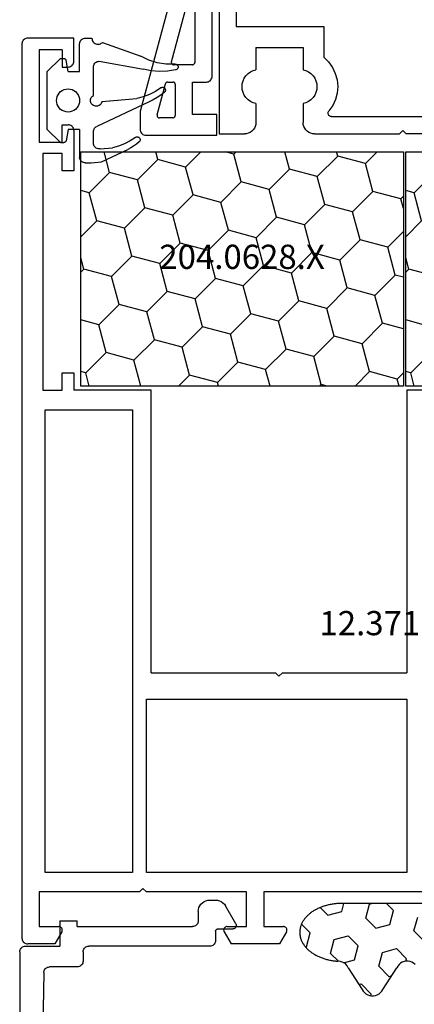
# Model space of a CAD drawing. Units: millimetres. Extents: x 0 to 9364, y -3081 to 980.
# Drawn here: x 8504 to 8538, y -666 to -580 of the extents above; entities that cross this region are included whole.
import ezdxf
from ezdxf.enums import TextEntityAlignment as Align

# ---------------------------------------------------------------- set-up
doc = ezdxf.new("R2010")
doc.units = ezdxf.units.MM
for name, color, linetype in [('CrossSectionsGums', 1, 'Continuous'), ('CrossSectionsProfils', 7, 'Continuous'), ('CrossSectionsTexts', 3, 'Continuous')]:
    doc.layers.add(name, color=color, linetype=linetype)
doc.styles.get("Standard").update_dxf_attribs({"font": 'complex.shx', "height": 60})

# ---------------------------------------------------------------- blocks, each defined once
blk = doc.blocks.new('12_46022_X', base_point=(712.053, 105.698))
at = {"layer": 'CrossSectionsProfils'}
for p, q in [((750.953, 101.698), (750.953, 85.198)), ((749.453, 100.198), (749.453, 94.498)), ((741.853, 94.498), (741.853, 91.844)), ((749.453, 94.498), (741.853, 94.498)), ((743.653, 92.698), (743.653, 90.768)), ((747.753, 92.698), (743.653, 92.698)), ((747.753, 92.698), (747.753, 90.768)), ((741.442, 91.439), (741.108, 90.97)), ((741.853, 91.844), (741.442, 91.439)), ((741.108, 90.97), (740.86, 90.449)), ((743.177, 90.582), (742.97, 90.431)), ((743.407, 90.695), (743.177, 90.582)), ((743.653, 90.768), (743.407, 90.695)), ((747.999, 90.695), (747.753, 90.768)), ((748.229, 90.582), (747.999, 90.695)), ((748.436, 90.431), (748.229, 90.582)), ((740.707, 89.894), (740.653, 89.32)), ((740.86, 90.449), (740.707, 89.894)), ((742.54, 89.802), (742.475, 89.554)), ((742.646, 90.035), (742.54, 89.802)), ((742.791, 90.247), (742.646, 90.035)), ((742.97, 90.431), (742.791, 90.247)), ((748.615, 90.247), (748.436, 90.431)), ((748.759, 90.035), (748.615, 90.247)), ((748.866, 89.802), (748.759, 90.035)), ((748.931, 89.554), (748.866, 89.802)), ((740.653, 89.32), (740.7, 88.745)), ((742.475, 89.554), (742.453, 89.298)), ((742.453, 89.298), (742.475, 89.043)), ((742.475, 89.043), (742.54, 88.795)), ((742.54, 88.795), (742.646, 88.561)), ((748.759, 88.561), (748.866, 88.795)), ((748.866, 88.795), (748.931, 89.043)), ((748.953, 89.298), (748.931, 89.554)), ((748.931, 89.043), (748.953, 89.298)), ((740.7, 88.745), (740.845, 88.187)), ((740.845, 88.187), (741.086, 87.664)), ((742.646, 88.561), (742.791, 88.349)), ((742.791, 88.349), (742.97, 88.165)), ((742.97, 88.165), (743.177, 88.014)), ((743.177, 88.014), (743.407, 87.901)), ((747.999, 87.901), (748.229, 88.014)), ((748.229, 88.014), (748.436, 88.165)), ((748.436, 88.165), (748.615, 88.349)), ((748.615, 88.349), (748.759, 88.561)), ((741.086, 87.664), (741.414, 87.19)), ((741.444, 87.147), (741.414, 87.19)), ((741.466, 87.099), (741.444, 87.147)), ((741.479, 87.049), (741.466, 87.099)), ((741.483, 86.997), (741.479, 87.049)), ((743.407, 87.901), (743.653, 87.828)), ((743.653, 87.828), (743.653, 86.198)), ((747.753, 87.828), (747.999, 87.901)), ((747.753, 87.828), (747.753, 86.198)), ((741.183, 86.698), (728.822, 86.698)), ((741.183, 86.698), (741.235, 86.703)), ((741.235, 86.703), (741.286, 86.716)), ((741.286, 86.716), (741.333, 86.738)), ((741.333, 86.738), (741.376, 86.768)), ((741.376, 86.768), (741.413, 86.805)), ((741.413, 86.805), (741.443, 86.847)), ((741.443, 86.847), (741.465, 86.895)), ((741.465, 86.895), (741.479, 86.945)), ((741.479, 86.945), (741.483, 86.997)), ((743.638, 86.024), (743.653, 86.198)), ((747.753, 86.198), (747.768, 86.024)), ((734.703, 85.198), (735.003, 85.498)), ((735.303, 85.198), (735.003, 85.498)), ((743.153, 85.332), (743.296, 85.432)), ((743.296, 85.432), (743.419, 85.555)), ((743.419, 85.555), (743.519, 85.698)), ((743.519, 85.698), (743.593, 85.856)), ((743.593, 85.856), (743.638, 86.024)), ((747.768, 86.024), (747.813, 85.856)), ((747.813, 85.856), (747.887, 85.698)), ((747.887, 85.698), (747.987, 85.555)), ((747.987, 85.555), (748.11, 85.432)), ((748.11, 85.432), (748.253, 85.332)), ((727.353, 85.198), (734.703, 85.198)), ((742.653, 85.198), (735.303, 85.198)), ((742.653, 85.198), (742.827, 85.213)), ((742.827, 85.213), (742.995, 85.258)), ((742.995, 85.258), (743.153, 85.332)), ((748.253, 85.332), (748.411, 85.258)), ((748.411, 85.258), (748.579, 85.213)), ((748.579, 85.213), (748.753, 85.198)), ((750.953, 85.198), (748.753, 85.198))]:
    blk.add_line(p, q, dxfattribs=at)
blk = doc.blocks.new('208_0502_6', base_point=(840.996, 132.231))
at = {"layer": 'CrossSectionsProfils'}
for p, q in [((894.496, 92.931), (894.496, 104.331)), ((891.596, 102.33), (888.281, 89.981)), ((890.962, 94.183), (892.603, 100.295)), ((892.996, 100.243), (892.996, 94.131)), ((890.962, 94.183), (890.956, 94.15)), ((890.956, 94.15), (890.956, 94.117)), ((890.956, 94.117), (890.961, 94.084)), ((890.961, 94.084), (890.971, 94.053)), ((890.971, 94.053), (890.987, 94.023)), ((890.987, 94.023), (891.007, 93.997)), ((891.007, 93.997), (891.032, 93.974)), ((891.032, 93.974), (891.059, 93.956)), ((891.059, 93.956), (891.09, 93.942)), ((891.09, 93.942), (891.122, 93.934)), ((891.122, 93.934), (891.155, 93.931)), ((892.796, 93.931), (891.155, 93.931)), ((892.796, 93.931), (892.831, 93.934)), ((892.831, 93.934), (892.865, 93.943)), ((892.865, 93.943), (892.896, 93.958)), ((892.896, 93.958), (892.925, 93.978)), ((892.925, 93.978), (892.95, 94.003)), ((892.95, 94.003), (892.97, 94.031)), ((892.97, 94.031), (892.984, 94.063)), ((892.984, 94.063), (892.993, 94.096)), ((892.993, 94.096), (892.996, 94.131)), ((889.727, 89.583), (890.452, 92.283)), ((890.465, 92.318), (890.452, 92.283)), ((890.484, 92.35), (890.465, 92.318)), ((890.509, 92.378), (890.484, 92.35)), ((890.539, 92.401), (890.509, 92.378)), ((890.572, 92.417), (890.539, 92.401)), ((890.608, 92.428), (890.572, 92.417)), ((890.645, 92.431), (890.608, 92.428)), ((890.645, 92.431), (891.096, 92.431)), ((891.131, 92.428), (891.096, 92.431)), ((891.165, 92.419), (891.131, 92.428)), ((891.196, 92.404), (891.165, 92.419)), ((891.225, 92.384), (891.196, 92.404)), ((891.25, 92.36), (891.225, 92.384)), ((891.27, 92.331), (891.25, 92.36)), ((891.284, 92.3), (891.27, 92.331)), ((891.293, 92.266), (891.284, 92.3)), ((891.296, 92.231), (891.293, 92.266)), ((891.296, 92.231), (891.296, 89.531)), ((892.796, 89.631), (892.796, 92.431)), ((892.796, 92.431), (893.996, 92.431)), ((893.996, 92.431), (894.083, 92.439)), ((894.083, 92.439), (894.167, 92.461)), ((894.167, 92.461), (894.246, 92.498)), ((894.246, 92.498), (894.318, 92.548)), ((894.318, 92.548), (894.379, 92.61)), ((894.379, 92.61), (894.429, 92.681)), ((894.429, 92.681), (894.466, 92.76)), ((894.466, 92.76), (894.489, 92.844)), ((894.489, 92.844), (894.496, 92.931)), ((888.249, 89.787), (888.246, 89.721)), ((888.246, 89.721), (888.246, 88.331)), ((888.255, 89.852), (888.249, 89.787)), ((888.266, 89.917), (888.255, 89.852)), ((888.281, 89.981), (888.266, 89.917)), ((894.896, 89.631), (892.796, 89.631)), ((894.896, 87.831), (894.896, 89.631)), ((889.727, 89.583), (889.721, 89.55)), ((889.721, 89.55), (889.721, 89.517)), ((889.721, 89.517), (889.726, 89.484)), ((889.726, 89.484), (889.736, 89.453)), ((889.736, 89.453), (889.752, 89.423)), ((889.752, 89.423), (889.772, 89.397)), ((889.772, 89.397), (889.796, 89.374)), ((889.796, 89.374), (889.824, 89.356)), ((889.824, 89.356), (889.855, 89.342)), ((889.855, 89.342), (889.887, 89.334)), ((889.887, 89.334), (889.92, 89.331)), ((891.096, 89.331), (889.92, 89.331)), ((891.096, 89.331), (891.131, 89.334)), ((891.131, 89.334), (891.165, 89.343)), ((891.165, 89.343), (891.196, 89.358)), ((891.196, 89.358), (891.225, 89.378)), ((891.225, 89.378), (891.25, 89.403)), ((891.25, 89.403), (891.27, 89.431)), ((891.27, 89.431), (891.284, 89.463)), ((891.284, 89.463), (891.293, 89.496)), ((891.293, 89.496), (891.296, 89.531)), ((888.246, 88.331), (888.254, 88.244)), ((888.254, 88.244), (888.277, 88.16)), ((888.277, 88.16), (888.313, 88.081)), ((888.313, 88.081), (888.363, 88.01)), ((888.363, 88.01), (888.425, 87.948)), ((888.425, 87.948), (888.496, 87.898)), ((888.496, 87.898), (888.575, 87.861)), ((888.575, 87.861), (888.66, 87.839)), ((888.66, 87.839), (888.746, 87.831)), ((888.746, 87.831), (894.896, 87.831))]:
    blk.add_line(p, q, dxfattribs=at)
blk = doc.blocks.new('12_37103_X_TEXT', base_point=(0, -582))
at = {"layer": 'CrossSectionsTexts'}
blk.add_text('12.37103.X', height=2.1, dxfattribs=at).set_placement((-33, -633.75), align=Align.CENTER)
blk = doc.blocks.new('12_37103_X', base_point=(128.01, 1028.997))
at = {"layer": 'CrossSectionsProfils'}
for p, q in [((49.838, 1094.967), (49.76, 1094.93)), ((49.923, 1094.989), (49.838, 1094.967)), ((50.01, 1094.997), (49.923, 1094.989)), ((127.51, 1094.997), (50.01, 1094.997)), ((127.596, 1094.989), (127.51, 1094.997)), ((127.681, 1094.967), (127.596, 1094.989)), ((127.76, 1094.93), (127.681, 1094.967)), ((49.517, 1094.584), (49.51, 1094.497)), ((49.51, 1092.143), (49.51, 1094.497)), ((49.54, 1094.668), (49.517, 1094.584)), ((49.577, 1094.747), (49.54, 1094.668)), ((49.626, 1094.818), (49.577, 1094.747)), ((49.688, 1094.88), (49.626, 1094.818)), ((49.76, 1094.93), (49.688, 1094.88)), ((127.831, 1094.88), (127.76, 1094.93)), ((127.893, 1094.818), (127.831, 1094.88)), ((127.943, 1094.747), (127.893, 1094.818)), ((127.979, 1094.668), (127.943, 1094.747)), ((128.002, 1094.584), (127.979, 1094.668)), ((128.01, 1094.497), (128.002, 1094.584)), ((128.01, 1090.497), (128.01, 1094.497)), ((51.01, 1093.497), (51.01, 1091.797)), ((54.01, 1093.497), (51.01, 1093.497)), ((54.01, 1084.797), (54.01, 1093.497)), ((127.01, 1093.497), (119.01, 1093.497)), ((119.01, 1093.497), (119.01, 1091.497)), ((127.01, 1091.497), (127.01, 1093.497)), ((55.71, 1092.997), (95.81, 1092.997)), ((55.71, 1085.397), (55.71, 1092.997)), ((95.81, 1092.997), (95.81, 1085.397)), ((118.01, 1093.197), (97.51, 1093.197)), ((97.51, 1093.197), (97.51, 1091.497)), ((118.01, 1091.497), (118.01, 1093.197)), ((50.56, 1091.537), (49.51, 1092.143)), ((50.56, 1091.537), (50.607, 1091.515)), ((50.812, 1091.515), (50.86, 1091.537)), ((50.86, 1091.537), (50.902, 1091.567)), ((50.902, 1091.567), (50.939, 1091.604)), ((50.939, 1091.604), (50.969, 1091.647)), ((50.969, 1091.647), (50.991, 1091.694)), ((50.991, 1091.694), (51.005, 1091.745)), ((51.005, 1091.745), (51.01, 1091.797)), ((50.607, 1091.515), (50.657, 1091.501)), ((50.657, 1091.501), (50.71, 1091.497)), ((50.71, 1091.497), (50.762, 1091.501)), ((50.762, 1091.501), (50.812, 1091.515)), ((97.51, 1091.497), (99.01, 1091.497)), ((99.01, 1091.497), (99.01, 1090.497)), ((116.51, 1090.497), (116.51, 1091.497)), ((116.51, 1091.497), (118.01, 1091.497)), ((119.01, 1091.497), (120.51, 1091.497)), ((120.331, 1090.614), (120.393, 1090.675)), ((120.393, 1090.675), (120.443, 1090.747)), ((120.443, 1090.747), (120.479, 1090.826)), ((120.479, 1090.826), (120.502, 1090.91)), ((120.502, 1090.91), (120.51, 1090.997)), ((120.51, 1091.497), (120.51, 1090.997)), ((125.51, 1091.497), (125.51, 1090.997)), ((127.01, 1091.497), (125.51, 1091.497)), ((125.51, 1090.997), (125.517, 1090.91)), ((125.517, 1090.91), (125.54, 1090.826)), ((125.54, 1090.826), (125.576, 1090.747)), ((125.576, 1090.747), (125.626, 1090.675)), ((125.626, 1090.675), (125.688, 1090.614)), ((99.01, 1090.497), (97.51, 1090.497)), ((97.51, 1083.797), (97.51, 1090.497)), ((120.01, 1090.497), (116.51, 1090.497)), ((120.01, 1090.497), (120.096, 1090.504)), ((120.096, 1090.504), (120.181, 1090.527)), ((120.181, 1090.527), (120.26, 1090.564)), ((120.26, 1090.564), (120.331, 1090.614)), ((125.688, 1090.614), (125.76, 1090.564)), ((125.76, 1090.564), (125.838, 1090.527)), ((125.838, 1090.527), (125.923, 1090.504)), ((125.923, 1090.504), (126.01, 1090.497)), ((126.01, 1090.497), (128.01, 1090.497)), ((54.31, 1084.497), (54.01, 1084.797)), ((95.81, 1085.397), (55.71, 1085.397)), ((54.01, 1084.197), (54.31, 1084.497)), ((54.01, 1075.497), (54.01, 1084.197)), ((55.71, 1084.197), (70.71, 1084.197)), ((55.71, 1061.597), (55.71, 1084.197)), ((70.71, 1084.197), (70.71, 1061.597)), ((73.01, 1083.797), (97.51, 1083.797)), ((73.01, 1083.797), (73.01, 1072.997)), ((50.56, 1077.457), (49.51, 1076.85)), ((50.607, 1077.479), (50.56, 1077.457)), ((50.657, 1077.492), (50.607, 1077.479)), ((50.71, 1077.497), (50.657, 1077.492)), ((50.762, 1077.492), (50.71, 1077.497)), ((50.812, 1077.479), (50.762, 1077.492)), ((50.86, 1077.457), (50.812, 1077.479)), ((50.902, 1077.427), (50.86, 1077.457)), ((50.939, 1077.39), (50.902, 1077.427)), ((50.969, 1077.347), (50.939, 1077.39)), ((50.991, 1077.299), (50.969, 1077.347)), ((51.005, 1077.249), (50.991, 1077.299)), ((51.01, 1077.197), (51.005, 1077.249)), ((51.01, 1077.197), (51.01, 1075.497)), ((49.51, 1072.643), (49.51, 1076.85)), ((51.01, 1075.497), (54.01, 1075.497)), ((51.01, 1073.997), (51.01, 1072.297)), ((54.01, 1073.997), (51.01, 1073.997)), ((54.01, 1059.696), (54.01, 1073.997)), ((72.71, 1072.697), (73.01, 1072.997)), ((50.56, 1072.037), (49.51, 1072.643)), ((50.56, 1072.037), (50.607, 1072.015)), ((50.607, 1072.015), (50.657, 1072.001)), ((50.657, 1072.001), (50.71, 1071.997)), ((50.71, 1071.997), (50.762, 1072.001)), ((50.762, 1072.001), (50.812, 1072.015)), ((50.812, 1072.015), (50.86, 1072.037)), ((50.86, 1072.037), (50.902, 1072.067)), ((50.902, 1072.067), (50.939, 1072.104)), ((50.939, 1072.104), (50.969, 1072.147)), ((50.969, 1072.147), (50.991, 1072.194)), ((50.991, 1072.194), (51.005, 1072.245)), ((51.005, 1072.245), (51.01, 1072.297)), ((73.01, 1072.397), (72.71, 1072.697)), ((73.01, 1072.397), (73.01, 1061.597)), ((70.71, 1061.597), (55.71, 1061.597)), ((97.51, 1061.597), (73.01, 1061.597)), ((97.51, 1059.696), (97.51, 1061.597))]:
    blk.add_line(p, q, dxfattribs=at)
blk = doc.blocks.new('04_52011_X', base_point=(1216.29, 1079.284))
at = {"layer": 'CrossSectionsProfils'}
for p, q in [((1199.69, 1102.65), (1199.547, 1102.55)), ((1199.848, 1102.724), (1199.69, 1102.65)), ((1200.016, 1102.769), (1199.848, 1102.724)), ((1200.19, 1102.784), (1200.016, 1102.769)), ((1200.19, 1102.784), (1210.19, 1102.784)), ((1210.19, 1101.284), (1210.19, 1102.784)), ((1199.205, 1101.958), (1199.19, 1101.784)), ((1199.19, 1081.284), (1199.19, 1101.784)), ((1199.25, 1102.126), (1199.205, 1101.958)), ((1199.324, 1102.284), (1199.25, 1102.126)), ((1199.424, 1102.427), (1199.324, 1102.284)), ((1199.547, 1102.55), (1199.424, 1102.427)), ((1201.234, 1100.92), (1201.134, 1100.775)), ((1201.358, 1101.045), (1201.234, 1100.92)), ((1201.501, 1101.147), (1201.358, 1101.045)), ((1201.66, 1101.222), (1201.501, 1101.147)), ((1201.83, 1101.268), (1201.66, 1101.222)), ((1202.006, 1101.284), (1201.83, 1101.268)), ((1202.006, 1101.284), (1206.39, 1101.284)), ((1206.39, 1101.284), (1207.093, 1098.658)), ((1208.252, 1098.968), (1207.632, 1101.284)), ((1207.632, 1101.284), (1210.19, 1101.284)), ((1201.019, 1100.443), (1201.006, 1100.268)), ((1201.282, 1083.076), (1201.006, 1100.268)), ((1201.062, 1100.614), (1201.019, 1100.443)), ((1201.134, 1100.775), (1201.062, 1100.614)), ((1207.573, 1096.147), (1207.093, 1098.658)), ((1208.765, 1096.285), (1208.252, 1098.968)), ((1207.681, 1093.593), (1207.573, 1096.147)), ((1208.881, 1093.557), (1208.765, 1096.285)), ((1207.417, 1091.051), (1207.681, 1093.593)), ((1208.598, 1090.84), (1208.881, 1093.557)), ((1206.785, 1088.574), (1207.417, 1091.051)), ((1207.923, 1088.193), (1208.598, 1090.84)), ((1206.761, 1088.473), (1206.754, 1088.368)), ((1206.754, 1088.368), (1206.766, 1088.264)), ((1206.785, 1088.574), (1206.761, 1088.473)), ((1206.766, 1088.264), (1206.796, 1088.164)), ((1206.796, 1088.164), (1206.842, 1088.07)), ((1207.881, 1088.098), (1207.923, 1088.193)), ((1206.842, 1088.07), (1206.905, 1087.986)), ((1206.905, 1087.986), (1206.98, 1087.914)), ((1206.98, 1087.914), (1207.068, 1087.857)), ((1207.068, 1087.857), (1207.163, 1087.815)), ((1207.163, 1087.815), (1207.265, 1087.79)), ((1207.265, 1087.79), (1207.37, 1087.784)), ((1207.37, 1087.784), (1207.473, 1087.796)), ((1207.473, 1087.796), (1207.574, 1087.826)), ((1207.574, 1087.826), (1207.667, 1087.872)), ((1207.667, 1087.872), (1207.751, 1087.934)), ((1207.751, 1087.934), (1207.823, 1088.01)), ((1207.823, 1088.01), (1207.881, 1088.098)), ((1201.282, 1083.076), (1201.291, 1082.99)), ((1201.291, 1082.99), (1201.314, 1082.907)), ((1201.314, 1082.907), (1201.351, 1082.829)), ((1201.351, 1082.829), (1201.402, 1082.759)), ((1201.402, 1082.759), (1201.463, 1082.699)), ((1201.463, 1082.699), (1201.534, 1082.65)), ((1201.534, 1082.65), (1201.612, 1082.613)), ((1201.612, 1082.613), (1201.696, 1082.591)), ((1201.696, 1082.591), (1201.782, 1082.584)), ((1204.19, 1082.584), (1201.782, 1082.584)), ((1204.276, 1082.576), (1204.19, 1082.584)), ((1204.361, 1082.554), (1204.276, 1082.576)), ((1204.44, 1082.517), (1204.361, 1082.554)), ((1204.511, 1082.467), (1204.44, 1082.517)), ((1204.573, 1082.405), (1204.511, 1082.467)), ((1204.623, 1082.334), (1204.573, 1082.405)), ((1204.659, 1082.255), (1204.623, 1082.334)), ((1204.682, 1082.171), (1204.659, 1082.255)), ((1204.69, 1082.084), (1204.682, 1082.171)), ((1199.19, 1081.284), (1199.197, 1081.197)), ((1204.69, 1081.284), (1204.69, 1082.084)), ((1204.69, 1081.284), (1204.697, 1081.197)), ((1199.197, 1081.197), (1199.22, 1081.113)), ((1199.22, 1081.113), (1199.257, 1081.034)), ((1199.257, 1081.034), (1199.307, 1080.963)), ((1199.307, 1080.963), (1199.368, 1080.901)), ((1199.368, 1080.901), (1199.44, 1080.851)), ((1199.44, 1080.851), (1199.519, 1080.814)), ((1199.519, 1080.814), (1199.603, 1080.791)), ((1199.603, 1080.791), (1199.69, 1080.784)), ((1199.69, 1080.784), (1202.69, 1080.784)), ((1202.69, 1078.584), (1202.69, 1080.784)), ((1204.697, 1081.197), (1204.72, 1081.113)), ((1204.72, 1081.113), (1204.757, 1081.034)), ((1204.757, 1081.034), (1204.807, 1080.963)), ((1204.807, 1080.963), (1204.868, 1080.901)), ((1204.868, 1080.901), (1204.94, 1080.851)), ((1204.94, 1080.851), (1205.019, 1080.814)), ((1205.019, 1080.814), (1205.103, 1080.791)), ((1205.103, 1080.791), (1205.19, 1080.784)), ((1215.69, 1080.784), (1205.19, 1080.784)), ((1215.776, 1080.776), (1215.69, 1080.784)), ((1215.861, 1080.754), (1215.776, 1080.776)), ((1215.94, 1080.717), (1215.861, 1080.754)), ((1216.011, 1080.667), (1215.94, 1080.717)), ((1216.073, 1080.605), (1216.011, 1080.667)), ((1216.123, 1080.534), (1216.073, 1080.605)), ((1216.159, 1080.455), (1216.123, 1080.534)), ((1216.182, 1080.371), (1216.159, 1080.455)), ((1216.19, 1080.284), (1216.182, 1080.371)), ((1216.19, 1079.484), (1216.19, 1080.284)), ((1204.19, 1079.084), (1214.19, 1079.084)), ((1204.19, 1079.084), (1204.19, 1078.584)), ((1214.276, 1079.076), (1214.19, 1079.084)), ((1214.361, 1079.054), (1214.276, 1079.076)), ((1214.44, 1079.017), (1214.361, 1079.054)), ((1214.511, 1078.967), (1214.44, 1079.017)), ((1214.573, 1078.905), (1214.511, 1078.967)), ((1214.623, 1078.834), (1214.573, 1078.905)), ((1214.659, 1078.755), (1214.623, 1078.834)), ((1214.682, 1078.671), (1214.659, 1078.755)), ((1216.19, 1079.484), (1216.193, 1079.449)), ((1216.193, 1079.449), (1216.202, 1079.415)), ((1216.202, 1079.415), (1216.216, 1079.384)), ((1216.216, 1079.384), (1216.236, 1079.355)), ((1216.236, 1079.355), (1216.261, 1079.331)), ((1216.261, 1079.331), (1216.29, 1079.311)), ((1216.29, 1079.311), (1216.321, 1079.296)), ((1216.321, 1079.296), (1216.355, 1079.287)), ((1216.355, 1079.287), (1216.39, 1079.284)), ((1216.39, 1079.284), (1217.69, 1079.284)), ((1217.949, 1078.834), (1217.055, 1077.284)), ((1217.742, 1079.279), (1217.69, 1079.284)), ((1217.792, 1079.266), (1217.742, 1079.279)), ((1217.84, 1079.244), (1217.792, 1079.266)), ((1217.882, 1079.214), (1217.84, 1079.244)), ((1217.919, 1079.177), (1217.882, 1079.214)), ((1217.949, 1079.134), (1217.919, 1079.177)), ((1217.972, 1079.087), (1217.949, 1079.134)), ((1217.949, 1078.834), (1217.972, 1078.881)), ((1217.985, 1079.036), (1217.972, 1079.087)), ((1217.972, 1078.881), (1217.985, 1078.932)), ((1217.99, 1078.984), (1217.985, 1079.036)), ((1217.985, 1078.932), (1217.99, 1078.984)), ((1202.69, 1078.584), (1204.19, 1078.584)), ((1214.69, 1078.584), (1214.682, 1078.671)), ((1214.69, 1077.784), (1214.69, 1078.584)), ((1214.69, 1077.784), (1214.705, 1077.61)), ((1214.705, 1077.61), (1214.75, 1077.442)), ((1214.75, 1077.442), (1214.824, 1077.284)), ((1214.824, 1077.284), (1214.924, 1077.141)), ((1214.924, 1077.141), (1215.047, 1077.018)), ((1215.047, 1077.018), (1215.19, 1076.918)), ((1216.689, 1076.918), (1216.831, 1077.018)), ((1216.831, 1077.018), (1216.955, 1077.141)), ((1216.955, 1077.141), (1217.055, 1077.284)), ((1215.19, 1076.918), (1215.348, 1076.844)), ((1215.348, 1076.844), (1215.516, 1076.799)), ((1215.516, 1076.799), (1215.69, 1076.784)), ((1215.69, 1076.784), (1216.189, 1076.784)), ((1216.189, 1076.784), (1216.362, 1076.799)), ((1216.362, 1076.799), (1216.531, 1076.844)), ((1216.531, 1076.844), (1216.689, 1076.918))]:
    blk.add_line(p, q, dxfattribs=at)
blk = doc.blocks.new('204_0521_6', base_point=(2768.772, 1461.038))
at = {"layer": 'CrossSectionsGums'}
for p, q in [((2766.272, 1463.838), (2765.122, 1462.688)), ((2771.272, 1463.838), (2766.272, 1463.838)), ((2771.272, 1463.838), (2772.422, 1462.688)), ((2768.129, 1462.804), (2768.006, 1462.68)), ((2768.272, 1462.904), (2768.129, 1462.804)), ((2768.43, 1462.977), (2768.272, 1462.904)), ((2768.598, 1463.022), (2768.43, 1462.977)), ((2768.772, 1463.038), (2768.598, 1463.022)), ((2768.945, 1463.022), (2768.772, 1463.038)), ((2769.114, 1462.977), (2768.945, 1463.022)), ((2769.272, 1462.904), (2769.114, 1462.977)), ((2769.415, 1462.804), (2769.272, 1462.904)), ((2769.538, 1462.68), (2769.415, 1462.804)), ((2765.122, 1462.688), (2765.122, 1462.408)), ((2765.122, 1462.408), (2765.125, 1462.373)), ((2765.125, 1462.373), (2765.134, 1462.34)), ((2765.134, 1462.34), (2765.149, 1462.308)), ((2765.149, 1462.308), (2765.169, 1462.28)), ((2765.169, 1462.28), (2765.193, 1462.255)), ((2765.193, 1462.255), (2765.222, 1462.235)), ((2765.222, 1462.235), (2765.253, 1462.22)), ((2765.253, 1462.22), (2765.287, 1462.211)), ((2766.272, 1462.038), (2765.287, 1462.211)), ((2766.272, 1462.038), (2766.272, 1461.038)), ((2767.787, 1462.211), (2767.772, 1462.038)), ((2767.772, 1462.038), (2767.787, 1461.864)), ((2767.832, 1462.38), (2767.787, 1462.211)), ((2767.906, 1462.538), (2767.832, 1462.38)), ((2768.006, 1462.68), (2767.906, 1462.538)), ((2769.638, 1462.538), (2769.538, 1462.68)), ((2769.711, 1462.38), (2769.638, 1462.538)), ((2769.757, 1462.211), (2769.711, 1462.38)), ((2769.772, 1462.038), (2769.757, 1462.211)), ((2769.757, 1461.864), (2769.772, 1462.038)), ((2771.272, 1462.038), (2772.257, 1462.211)), ((2771.272, 1461.038), (2771.272, 1462.038)), ((2772.257, 1462.211), (2772.29, 1462.22)), ((2772.29, 1462.22), (2772.322, 1462.235)), ((2772.322, 1462.235), (2772.35, 1462.255)), ((2772.35, 1462.255), (2772.375, 1462.28)), ((2772.375, 1462.28), (2772.395, 1462.308)), ((2772.395, 1462.308), (2772.41, 1462.34)), ((2772.41, 1462.34), (2772.419, 1462.373)), ((2772.419, 1462.373), (2772.422, 1462.408)), ((2772.422, 1462.688), (2772.422, 1462.408)), ((2767.787, 1461.864), (2767.832, 1461.696)), ((2767.832, 1461.696), (2767.906, 1461.538)), ((2767.906, 1461.538), (2768.006, 1461.395)), ((2768.006, 1461.395), (2768.129, 1461.272)), ((2768.129, 1461.272), (2768.272, 1461.172)), ((2768.272, 1461.172), (2768.43, 1461.098)), ((2768.43, 1461.098), (2768.598, 1461.053)), ((2768.598, 1461.053), (2768.772, 1461.038)), ((2768.772, 1461.038), (2768.945, 1461.053)), ((2768.945, 1461.053), (2769.114, 1461.098)), ((2769.114, 1461.098), (2769.272, 1461.172)), ((2769.272, 1461.172), (2769.415, 1461.272)), ((2769.415, 1461.272), (2769.538, 1461.395)), ((2769.538, 1461.395), (2769.638, 1461.538)), ((2769.638, 1461.538), (2769.711, 1461.696)), ((2769.711, 1461.696), (2769.757, 1461.864)), ((2763.379, 1460.624), (2763.372, 1460.538)), ((2763.372, 1460.538), (2763.372, 1460.038)), ((2763.402, 1460.709), (2763.379, 1460.624)), ((2763.439, 1460.788), (2763.402, 1460.709)), ((2763.489, 1460.859), (2763.439, 1460.788)), ((2763.55, 1460.921), (2763.489, 1460.859)), ((2763.622, 1460.971), (2763.55, 1460.921)), ((2763.701, 1461.007), (2763.622, 1460.971)), ((2763.785, 1461.03), (2763.701, 1461.007)), ((2763.872, 1461.038), (2763.785, 1461.03)), ((2766.272, 1461.038), (2763.872, 1461.038)), ((2771.272, 1461.038), (2773.672, 1461.038)), ((2773.759, 1461.03), (2773.672, 1461.038)), ((2773.843, 1461.007), (2773.759, 1461.03)), ((2773.922, 1460.971), (2773.843, 1461.007)), ((2773.993, 1460.921), (2773.922, 1460.971)), ((2774.055, 1460.859), (2773.993, 1460.921)), ((2774.105, 1460.788), (2774.055, 1460.859)), ((2774.142, 1460.709), (2774.105, 1460.788)), ((2774.164, 1460.624), (2774.142, 1460.709)), ((2774.172, 1460.538), (2774.164, 1460.624)), ((2774.172, 1460.538), (2774.172, 1460.038)), ((2763.372, 1460.038), (2763.408, 1459.938)), ((2763.496, 1459.931), (2763.408, 1459.938)), ((2763.582, 1459.909), (2763.496, 1459.931)), ((2763.662, 1459.873), (2763.582, 1459.909)), ((2763.734, 1459.823), (2763.662, 1459.873)), ((2763.797, 1459.761), (2763.734, 1459.823)), ((2763.848, 1459.688), (2763.797, 1459.761)), ((2763.885, 1459.609), (2763.848, 1459.688)), ((2763.884, 1459.263), (2763.907, 1459.348)), ((2763.908, 1459.523), (2763.885, 1459.609)), ((2763.907, 1459.348), (2763.915, 1459.436)), ((2763.915, 1459.436), (2763.908, 1459.523)), ((2765.379, 1459.424), (2765.372, 1459.338)), ((2765.402, 1459.509), (2765.379, 1459.424)), ((2765.439, 1459.588), (2765.402, 1459.509)), ((2765.489, 1459.659), (2765.439, 1459.588)), ((2765.55, 1459.721), (2765.489, 1459.659)), ((2765.622, 1459.771), (2765.55, 1459.721)), ((2765.701, 1459.807), (2765.622, 1459.771)), ((2765.785, 1459.83), (2765.701, 1459.807)), ((2765.872, 1459.838), (2765.785, 1459.83)), ((2768.339, 1459.838), (2765.872, 1459.838)), ((2768.389, 1459.909), (2768.339, 1459.838)), ((2768.451, 1459.971), (2768.389, 1459.909)), ((2768.523, 1460.021), (2768.451, 1459.971)), ((2768.602, 1460.058), (2768.523, 1460.021)), ((2768.687, 1460.08), (2768.602, 1460.058)), ((2768.774, 1460.088), (2768.687, 1460.08)), ((2768.861, 1460.08), (2768.774, 1460.088)), ((2768.946, 1460.056), (2768.861, 1460.08)), ((2768.9, 1454.992), (2771.025, 1459.549)), ((2769.025, 1460.019), (2768.946, 1460.056)), ((2769.096, 1459.968), (2769.025, 1460.019)), ((2769.157, 1459.906), (2769.096, 1459.968)), ((2769.207, 1459.834), (2769.157, 1459.906)), ((2769.202, 1459.332), (2769.24, 1459.411)), ((2769.243, 1459.754), (2769.207, 1459.834)), ((2769.24, 1459.411), (2769.263, 1459.495)), ((2769.265, 1459.669), (2769.243, 1459.754)), ((2769.263, 1459.495), (2769.272, 1459.582)), ((2769.272, 1459.582), (2769.265, 1459.669)), ((2771.065, 1459.619), (2771.025, 1459.549)), ((2771.116, 1459.682), (2771.065, 1459.619)), ((2771.176, 1459.736), (2771.116, 1459.682)), ((2771.244, 1459.78), (2771.176, 1459.736)), ((2771.319, 1459.812), (2771.244, 1459.78)), ((2771.397, 1459.831), (2771.319, 1459.812)), ((2771.478, 1459.838), (2771.397, 1459.831)), ((2772.472, 1459.838), (2771.478, 1459.838)), ((2772.559, 1459.83), (2772.472, 1459.838)), ((2772.643, 1459.807), (2772.559, 1459.83)), ((2772.722, 1459.771), (2772.643, 1459.807)), ((2772.793, 1459.721), (2772.722, 1459.771)), ((2772.855, 1459.659), (2772.793, 1459.721)), ((2772.905, 1459.588), (2772.855, 1459.659)), ((2772.942, 1459.509), (2772.905, 1459.588)), ((2772.964, 1459.424), (2772.942, 1459.509)), ((2772.972, 1459.338), (2772.964, 1459.424)), ((2774.172, 1460.038), (2774.093, 1459.138)), ((2763.731, 1459.05), (2763.794, 1459.112)), ((2763.731, 1459.05), (2764.939, 1455.732)), ((2763.794, 1459.112), (2763.846, 1459.183)), ((2763.846, 1459.183), (2763.884, 1459.263)), ((2765.372, 1459.338), (2766.048, 1455.503)), ((2768.85, 1459.094), (2768.585, 1456.064)), ((2768.85, 1459.094), (2768.935, 1459.115)), ((2768.935, 1459.115), (2769.015, 1459.151)), ((2769.015, 1459.151), (2769.088, 1459.2)), ((2769.088, 1459.2), (2769.15, 1459.261)), ((2769.15, 1459.261), (2769.202, 1459.332)), ((2772.964, 1459.251), (2772.872, 1458.194)), ((2772.964, 1459.251), (2772.972, 1459.338)), ((2774.093, 1459.138), (2773.024, 1456.844)), ((2772.533, 1457.141), (2772.732, 1457.658)), ((2772.732, 1457.658), (2772.872, 1458.194)), ((2772.279, 1456.649), (2772.533, 1457.141)), ((2772.877, 1456.591), (2773.024, 1456.844)), ((2768.448, 1455.509), (2768.585, 1456.064)), ((2771.924, 1456.07), (2771.922, 1456.027)), ((2771.922, 1456.027), (2771.928, 1455.984)), ((2771.933, 1456.112), (2771.924, 1456.07)), ((2771.928, 1455.984), (2771.94, 1455.943)), ((2771.949, 1456.151), (2771.933, 1456.112)), ((2771.94, 1455.943), (2771.96, 1455.905)), ((2771.972, 1456.188), (2771.949, 1456.151)), ((2771.972, 1456.188), (2772.279, 1456.649)), ((2772.364, 1455.877), (2772.546, 1456.107)), ((2772.546, 1456.107), (2772.717, 1456.345)), ((2772.717, 1456.345), (2772.877, 1456.591)), ((2765.282, 1455.037), (2764.939, 1455.732)), ((2766.19, 1454.812), (2766.048, 1455.503)), ((2768.248, 1454.973), (2768.448, 1455.509)), ((2771.96, 1455.905), (2771.985, 1455.871)), ((2771.985, 1455.871), (2772.017, 1455.842)), ((2772.017, 1455.842), (2772.052, 1455.818)), ((2772.052, 1455.818), (2772.092, 1455.801)), ((2772.092, 1455.801), (2772.133, 1455.791)), ((2772.133, 1455.791), (2772.176, 1455.788)), ((2772.176, 1455.788), (2772.218, 1455.792)), ((2772.218, 1455.792), (2772.26, 1455.804)), ((2772.26, 1455.804), (2772.298, 1455.822)), ((2772.298, 1455.822), (2772.333, 1455.847)), ((2772.333, 1455.847), (2772.364, 1455.877)), ((2765.514, 1454.297), (2765.282, 1455.037)), ((2765.628, 1453.53), (2765.514, 1454.297)), ((2766.249, 1454.11), (2766.19, 1454.812)), ((2767.672, 1453.988), (2767.988, 1454.464)), ((2767.988, 1454.464), (2768.248, 1454.973)), ((2768.304, 1453.985), (2768.524, 1454.307)), ((2768.524, 1454.307), (2768.723, 1454.643)), ((2768.723, 1454.643), (2768.9, 1454.992)), ((2765.622, 1452.754), (2765.628, 1453.53)), ((2766.12, 1452.707), (2766.226, 1453.405)), ((2766.226, 1453.405), (2766.249, 1454.11)), ((2767.624, 1453.87), (2767.622, 1453.827)), ((2767.622, 1453.827), (2767.628, 1453.784)), ((2767.633, 1453.912), (2767.624, 1453.87)), ((2767.628, 1453.784), (2767.64, 1453.743)), ((2767.649, 1453.951), (2767.633, 1453.912)), ((2767.64, 1453.743), (2767.66, 1453.705)), ((2767.672, 1453.988), (2767.649, 1453.951)), ((2767.66, 1453.705), (2767.685, 1453.671)), ((2767.685, 1453.671), (2767.717, 1453.642)), ((2767.717, 1453.642), (2767.752, 1453.618)), ((2767.752, 1453.618), (2767.792, 1453.601)), ((2767.792, 1453.601), (2767.833, 1453.591)), ((2767.833, 1453.591), (2767.876, 1453.588)), ((2767.876, 1453.588), (2767.918, 1453.592)), ((2767.918, 1453.592), (2767.96, 1453.604)), ((2767.96, 1453.604), (2767.998, 1453.622)), ((2767.998, 1453.622), (2768.033, 1453.647)), ((2768.033, 1453.647), (2768.064, 1453.677)), ((2768.064, 1453.677), (2768.304, 1453.985)), ((2765.622, 1452.754), (2765.623, 1452.712)), ((2765.623, 1452.712), (2765.631, 1452.67)), ((2765.631, 1452.67), (2765.646, 1452.629)), ((2765.646, 1452.629), (2765.668, 1452.593)), ((2765.668, 1452.593), (2765.696, 1452.56)), ((2765.696, 1452.56), (2765.729, 1452.532)), ((2765.729, 1452.532), (2765.766, 1452.511)), ((2765.974, 1452.509), (2766.011, 1452.53)), ((2766.011, 1452.53), (2766.045, 1452.557)), ((2766.045, 1452.557), (2766.073, 1452.589)), ((2766.073, 1452.589), (2766.095, 1452.626)), ((2766.095, 1452.626), (2766.111, 1452.666)), ((2766.111, 1452.666), (2766.12, 1452.707)), ((2765.766, 1452.511), (2765.806, 1452.496)), ((2765.806, 1452.496), (2765.848, 1452.489)), ((2765.848, 1452.489), (2765.891, 1452.488)), ((2765.891, 1452.488), (2765.933, 1452.495)), ((2765.933, 1452.495), (2765.974, 1452.509))]:
    blk.add_line(p, q, dxfattribs=at)
blk = doc.blocks.new('240_0808_0', base_point=(-6819.66, -755.27))
at = {"layer": 'CrossSectionsGums', "color": 252, "true_color": 0x848484}
for p, q in [((-6819.656, -758.95), (-6819.656, -788.957)), ((-6817.28, -782.35), (-6816.396, -781.466)), ((-6817.28, -782.35), (-6818.488, -782.026)), ((-6814.565, -782.533), (-6814.623, -782.694)), ((-6814.481, -782.384), (-6814.565, -782.533)), ((-6814.372, -782.251), (-6814.481, -782.384)), ((-6815.749, -783.881), (-6814.865, -782.997)), ((-6814.649, -783.055), (-6814.865, -782.997)), ((-6814.623, -782.694), (-6814.652, -782.863)), ((-6814.652, -782.863), (-6814.652, -783.035)), ((-6814.652, -783.035), (-6814.623, -783.204)), ((-6814.623, -783.204), (-6814.565, -783.365)), ((-6814.565, -783.365), (-6814.481, -783.514)), ((-6819.656, -784.726), (-6819.048, -784.118)), ((-6817.841, -784.441), (-6819.048, -784.118)), ((-6815.426, -785.088), (-6815.749, -783.881)), ((-6814.481, -783.514), (-6814.372, -783.647)), ((-6814.372, -783.647), (-6814.242, -783.759)), ((-6814.242, -783.759), (-6814.095, -783.847)), ((-6812.217, -785.051), (-6814.095, -783.847)), ((-6817.517, -785.649), (-6817.841, -784.441)), ((-6814.218, -785.412), (-6815.426, -785.088)), ((-6814.218, -785.412), (-6813.334, -784.528)), ((-6813.334, -784.528), (-6813.397, -784.295)), ((-6812.07, -785.139), (-6812.217, -785.051)), ((-6811.94, -785.251), (-6812.07, -785.139)), ((-6818.401, -786.532), (-6817.517, -785.649)), ((-6811.831, -785.384), (-6811.94, -785.251)), ((-6811.747, -785.533), (-6811.831, -785.384)), ((-6811.689, -785.694), (-6811.747, -785.533)), ((-6811.66, -785.863), (-6811.689, -785.694)), ((-6811.66, -786.035), (-6811.66, -785.863)), ((-6819.608, -786.209), (-6819.656, -786.032)), ((-6818.401, -786.532), (-6819.608, -786.209)), ((-6814.095, -788.051), (-6812.217, -786.847)), ((-6812.687, -786.943), (-6811.804, -786.059)), ((-6812.217, -786.847), (-6812.07, -786.759)), ((-6812.07, -786.759), (-6811.94, -786.647)), ((-6811.94, -786.647), (-6811.831, -786.514)), ((-6811.831, -786.514), (-6811.747, -786.365)), ((-6811.67, -786.095), (-6811.804, -786.059)), ((-6811.747, -786.365), (-6811.689, -786.204)), ((-6811.689, -786.204), (-6811.66, -786.035)), ((-6816.87, -788.063), (-6815.986, -787.18)), ((-6814.779, -787.503), (-6815.986, -787.18)), ((-6814.523, -788.457), (-6814.779, -787.503)), ((-6812.64, -787.119), (-6812.687, -786.943)), ((-6818.961, -788.624), (-6819.656, -788.438)), ((-6816.547, -789.271), (-6816.87, -788.063)), ((-6814.504, -788.419), (-6814.587, -788.586)), ((-6814.392, -788.272), (-6814.504, -788.419)), ((-6814.254, -788.147), (-6814.392, -788.272)), ((-6814.095, -788.051), (-6814.254, -788.147)), ((-6819.66, -788.96), (-6819.65, -789.04)), ((-6819.65, -789.04), (-6819.64, -789.13)), ((-6819.64, -789.13), (-6819.63, -789.21)), ((-6819.63, -789.21), (-6819.62, -789.29)), ((-6819.62, -789.29), (-6819.61, -789.37)), ((-6819.61, -789.37), (-6819.6, -789.46)), ((-6818.638, -789.831), (-6818.961, -788.624)), ((-6815.339, -789.594), (-6816.547, -789.271)), ((-6815.339, -789.594), (-6814.652, -788.907)), ((-6814.71, -789.45), (-6814.7, -789.37)), ((-6814.7, -789.37), (-6814.69, -789.28)), ((-6814.69, -789.28), (-6814.68, -789.2)), ((-6814.68, -789.2), (-6814.67, -789.12)), ((-6814.67, -789.12), (-6814.66, -789.03)), ((-6814.66, -789.03), (-6814.66, -788.95)), ((-6814.639, -788.764), (-6814.656, -788.949)), ((-6814.587, -788.586), (-6814.639, -788.764)), ((-6819.6, -789.46), (-6819.58, -789.54)), ((-6819.58, -789.54), (-6819.57, -789.62)), ((-6819.57, -789.62), (-6819.55, -789.7)), ((-6819.55, -789.7), (-6819.53, -789.78)), ((-6819.53, -789.78), (-6819.51, -789.86)), ((-6819.51, -789.86), (-6819.49, -789.94)), ((-6819.49, -789.94), (-6819.47, -790.02)), ((-6819.47, -790.02), (-6819.45, -790.1)), ((-6819.45, -790.1), (-6819.42, -790.17)), ((-6819.42, -790.17), (-6819.4, -790.25)), ((-6819.4, -790.25), (-6819.37, -790.32)), ((-6819.307, -790.5), (-6818.638, -789.831)), ((-6814.94, -790.32), (-6814.91, -790.24)), ((-6814.91, -790.24), (-6814.89, -790.17)), ((-6814.89, -790.17), (-6814.86, -790.09)), ((-6814.86, -790.09), (-6814.84, -790.01)), ((-6814.84, -790.01), (-6814.82, -789.93)), ((-6814.82, -789.93), (-6814.8, -789.85)), ((-6814.8, -789.85), (-6814.78, -789.77)), ((-6814.78, -789.77), (-6814.76, -789.69)), ((-6814.76, -789.69), (-6814.74, -789.61)), ((-6814.74, -789.61), (-6814.73, -789.53)), ((-6814.73, -789.53), (-6814.71, -789.45)), ((-6819.37, -790.32), (-6819.34, -790.4)), ((-6819.34, -790.4), (-6819.32, -790.47)), ((-6819.32, -790.47), (-6819.29, -790.54)), ((-6819.29, -790.54), (-6819.25, -790.61)), ((-6819.25, -790.61), (-6819.22, -790.68)), ((-6819.22, -790.68), (-6819.19, -790.75)), ((-6819.19, -790.75), (-6819.15, -790.82)), ((-6819.15, -790.82), (-6819.12, -790.89)), ((-6819.12, -790.89), (-6819.08, -790.95)), ((-6819.08, -790.95), (-6819.04, -791.02)), ((-6819.04, -791.02), (-6819.01, -791.08)), ((-6819.01, -791.08), (-6818.97, -791.14)), ((-6815.35, -791.14), (-6815.31, -791.07)), ((-6815.31, -791.07), (-6815.27, -791.01)), ((-6815.27, -791.01), (-6815.23, -790.95)), ((-6815.23, -790.95), (-6815.19, -790.88)), ((-6815.19, -790.88), (-6815.16, -790.81)), ((-6815.16, -790.81), (-6815.12, -790.75)), ((-6815.12, -790.75), (-6815.09, -790.68)), ((-6815.09, -790.68), (-6815.06, -790.61)), ((-6815.06, -790.61), (-6815.03, -790.54)), ((-6815.03, -790.54), (-6815, -790.46)), ((-6815, -790.46), (-6814.97, -790.39)), ((-6814.97, -790.39), (-6814.94, -790.32)), ((-6818.97, -791.14), (-6818.93, -791.2)), ((-6818.93, -791.2), (-6818.88, -791.26)), ((-6818.88, -791.26), (-6818.84, -791.32)), ((-6818.84, -791.32), (-6818.8, -791.37)), ((-6818.8, -791.37), (-6818.75, -791.43)), ((-6818.75, -791.43), (-6818.71, -791.48)), ((-6818.71, -791.48), (-6818.66, -791.53)), ((-6818.66, -791.53), (-6818.62, -791.58)), ((-6818.62, -791.58), (-6818.57, -791.63)), ((-6818.57, -791.63), (-6818.52, -791.68)), ((-6818.52, -791.68), (-6818.47, -791.72)), ((-6818.47, -791.72), (-6818.42, -791.77)), ((-6818.42, -791.77), (-6818.37, -791.81)), ((-6818.37, -791.81), (-6818.32, -791.85)), ((-6818.32, -791.85), (-6818.27, -791.89)), ((-6818.27, -791.89), (-6818.22, -791.92)), ((-6818.22, -791.92), (-6818.17, -791.96)), ((-6818.17, -791.96), (-6818.11, -791.99)), ((-6817.866, -792.121), (-6817.107, -791.362)), ((-6815.899, -791.686), (-6817.107, -791.362)), ((-6816.2, -791.99), (-6816.15, -791.95)), ((-6816.15, -791.95), (-6816.09, -791.92)), ((-6816.09, -791.92), (-6816.04, -791.88)), ((-6816.04, -791.88), (-6815.99, -791.84)), ((-6815.99, -791.84), (-6815.94, -791.8)), ((-6815.94, -791.8), (-6815.89, -791.76)), ((-6815.881, -791.753), (-6815.899, -791.686)), ((-6815.89, -791.76), (-6815.84, -791.72)), ((-6815.84, -791.72), (-6815.79, -791.67)), ((-6815.79, -791.67), (-6815.74, -791.63)), ((-6815.74, -791.63), (-6815.69, -791.58)), ((-6815.69, -791.58), (-6815.65, -791.53)), ((-6815.65, -791.53), (-6815.6, -791.48)), ((-6815.6, -791.48), (-6815.56, -791.42)), ((-6815.56, -791.42), (-6815.51, -791.37)), ((-6815.51, -791.37), (-6815.47, -791.31)), ((-6815.47, -791.31), (-6815.43, -791.26)), ((-6815.43, -791.26), (-6815.39, -791.2)), ((-6815.39, -791.2), (-6815.35, -791.14)), ((-6818.11, -791.99), (-6818.06, -792.02)), ((-6818.06, -792.02), (-6818.01, -792.05)), ((-6818.01, -792.05), (-6817.95, -792.08)), ((-6817.95, -792.08), (-6817.9, -792.11)), ((-6817.9, -792.11), (-6817.84, -792.13)), ((-6817.84, -792.13), (-6817.78, -792.15)), ((-6817.78, -792.15), (-6817.73, -792.17)), ((-6817.73, -792.17), (-6817.67, -792.19)), ((-6817.67, -792.19), (-6817.62, -792.21)), ((-6817.62, -792.21), (-6817.56, -792.22)), ((-6817.56, -792.22), (-6817.5, -792.23)), ((-6817.5, -792.23), (-6817.44, -792.24)), ((-6817.44, -792.24), (-6817.39, -792.25)), ((-6817.39, -792.25), (-6817.33, -792.26)), ((-6817.33, -792.26), (-6817.27, -792.26)), ((-6817.27, -792.26), (-6817.21, -792.27)), ((-6817.21, -792.27), (-6817.16, -792.27)), ((-6817.16, -792.27), (-6817.1, -792.27)), ((-6817.1, -792.27), (-6817.04, -792.26)), ((-6817.04, -792.26), (-6816.98, -792.26)), ((-6816.98, -792.26), (-6816.93, -792.25)), ((-6816.93, -792.25), (-6816.87, -792.24)), ((-6816.87, -792.24), (-6816.81, -792.23)), ((-6816.81, -792.23), (-6816.75, -792.22)), ((-6816.75, -792.22), (-6816.7, -792.2)), ((-6816.7, -792.2), (-6816.64, -792.19)), ((-6816.64, -792.19), (-6816.58, -792.17)), ((-6816.58, -792.17), (-6816.53, -792.15)), ((-6816.53, -792.15), (-6816.47, -792.13)), ((-6816.47, -792.13), (-6816.42, -792.1)), ((-6816.42, -792.1), (-6816.36, -792.08)), ((-6816.36, -792.08), (-6816.31, -792.05)), ((-6816.31, -792.05), (-6816.25, -792.02)), ((-6816.25, -792.02), (-6816.2, -791.99))]:
    blk.add_line(p, q, dxfattribs=at)
blk = doc.blocks.new('204_0628_X_TEXT', base_point=(-46.9, -602))
at = {"layer": 'CrossSectionsTexts'}
blk.add_text('204.0628.X', height=2.1, dxfattribs=at).set_placement((-46.9, -602), align=Align.CENTER)
blk = doc.blocks.new('204_0628_X', base_point=(1899.172, 1395.546))
at = {"layer": 'CrossSectionsProfils', "color": 1}
for p, q in [((1885.172, 1405.696), (1913.172, 1405.696)), ((1885.172, 1385.396), (1885.172, 1405.696)), ((1887.678, 1403.904), (1887.198, 1405.696)), ((1891.861, 1405.025), (1891.681, 1405.696)), ((1894.276, 1404.378), (1895.594, 1405.696)), ((1898.458, 1405.498), (1897.721, 1405.696)), ((1898.458, 1405.498), (1898.656, 1405.696)), ((1903.288, 1404.204), (1902.888, 1405.696)), ((1907.47, 1405.325), (1907.371, 1405.696)), ((1909.885, 1404.678), (1910.903, 1405.696)), ((1913.172, 1405.696), (1913.172, 1385.396)), ((1890.093, 1403.257), (1891.861, 1405.025)), ((1894.276, 1404.378), (1891.861, 1405.025)), ((1899.105, 1403.083), (1898.458, 1405.498)), ((1905.703, 1403.557), (1907.47, 1405.325)), ((1909.885, 1404.678), (1907.47, 1405.325)), ((1885.91, 1402.136), (1887.678, 1403.904)), ((1890.093, 1403.257), (1887.678, 1403.904)), ((1894.923, 1401.963), (1894.276, 1404.378)), ((1901.52, 1402.436), (1903.288, 1404.204)), ((1905.703, 1403.557), (1903.288, 1404.204)), ((1910.532, 1402.263), (1909.885, 1404.678)), ((1890.74, 1400.842), (1890.093, 1403.257)), ((1897.337, 1401.316), (1899.105, 1403.083)), ((1901.52, 1402.436), (1899.105, 1403.083)), ((1906.35, 1401.142), (1905.703, 1403.557)), ((1885.91, 1402.136), (1885.172, 1402.334)), ((1902.167, 1400.022), (1901.52, 1402.436)), ((1908.764, 1400.495), (1910.532, 1402.263)), ((1912.947, 1401.616), (1910.532, 1402.263)), ((1886.557, 1399.721), (1885.91, 1402.136)), ((1893.155, 1400.195), (1894.923, 1401.963)), ((1897.337, 1401.316), (1894.923, 1401.963)), ((1897.984, 1398.901), (1897.337, 1401.316)), ((1912.947, 1401.616), (1913.172, 1401.841)), ((1913.172, 1400.775), (1912.947, 1401.616)), ((1888.972, 1399.074), (1890.74, 1400.842)), ((1893.155, 1400.195), (1890.74, 1400.842)), ((1904.582, 1399.375), (1906.35, 1401.142)), ((1908.764, 1400.495), (1906.35, 1401.142)), ((1909.411, 1398.08), (1908.764, 1400.495)), ((1885.172, 1398.336), (1886.557, 1399.721)), ((1888.972, 1399.074), (1886.557, 1399.721)), ((1893.802, 1397.78), (1893.155, 1400.195)), ((1900.399, 1398.254), (1902.167, 1400.022)), ((1904.582, 1399.375), (1902.167, 1400.022)), ((1889.619, 1396.659), (1888.972, 1399.074)), ((1896.217, 1397.133), (1897.984, 1398.901)), ((1900.399, 1398.254), (1897.984, 1398.901)), ((1905.229, 1396.96), (1904.582, 1399.375)), ((1911.826, 1397.433), (1913.172, 1398.78)), ((1901.046, 1395.839), (1900.399, 1398.254)), ((1907.644, 1396.313), (1909.411, 1398.08)), ((1911.826, 1397.433), (1909.411, 1398.08)), ((1892.034, 1396.012), (1893.802, 1397.78)), ((1896.217, 1397.133), (1893.802, 1397.78)), ((1896.864, 1394.718), (1896.217, 1397.133)), ((1912.473, 1395.019), (1911.826, 1397.433)), ((1885.437, 1395.539), (1885.172, 1396.525)), ((1887.852, 1394.892), (1889.619, 1396.659)), ((1892.034, 1396.012), (1889.619, 1396.659)), ((1903.461, 1395.192), (1905.229, 1396.96)), ((1907.644, 1396.313), (1905.229, 1396.96)), ((1908.291, 1393.898), (1907.644, 1396.313)), ((1885.172, 1395.275), (1885.437, 1395.539)), ((1887.852, 1394.892), (1885.437, 1395.539)), ((1892.681, 1393.598), (1892.034, 1396.012)), ((1899.279, 1394.071), (1901.046, 1395.839)), ((1903.461, 1395.192), (1901.046, 1395.839)), ((1888.499, 1392.477), (1887.852, 1394.892)), ((1895.096, 1392.951), (1896.864, 1394.718)), ((1899.279, 1394.071), (1896.864, 1394.718)), ((1904.108, 1392.777), (1903.461, 1395.192)), ((1910.706, 1393.251), (1912.473, 1395.019)), ((1913.172, 1394.831), (1912.473, 1395.019)), ((1899.926, 1391.656), (1899.279, 1394.071)), ((1906.523, 1392.13), (1908.291, 1393.898)), ((1910.706, 1393.251), (1908.291, 1393.898)), ((1890.913, 1391.83), (1892.681, 1393.598)), ((1895.096, 1392.951), (1892.681, 1393.598)), ((1895.743, 1390.536), (1895.096, 1392.951)), ((1902.34, 1391.009), (1904.108, 1392.777)), ((1906.523, 1392.13), (1904.108, 1392.777)), ((1911.353, 1390.836), (1910.706, 1393.251)), ((1886.731, 1390.709), (1888.499, 1392.477)), ((1890.913, 1391.83), (1888.499, 1392.477)), ((1907.17, 1389.715), (1906.523, 1392.13)), ((1886.731, 1390.709), (1885.172, 1391.127)), ((1891.56, 1389.415), (1890.913, 1391.83)), ((1898.158, 1389.889), (1899.926, 1391.656)), ((1902.34, 1391.009), (1899.926, 1391.656)), ((1887.378, 1388.294), (1886.731, 1390.709)), ((1893.975, 1388.768), (1895.743, 1390.536)), ((1898.158, 1389.889), (1895.743, 1390.536)), ((1902.987, 1388.595), (1902.34, 1391.009)), ((1909.585, 1389.068), (1911.353, 1390.836)), ((1913.172, 1390.348), (1911.353, 1390.836)), ((1889.793, 1387.647), (1891.56, 1389.415)), ((1893.975, 1388.768), (1891.56, 1389.415)), ((1898.805, 1387.474), (1898.158, 1389.889)), ((1905.402, 1387.948), (1907.17, 1389.715)), ((1909.585, 1389.068), (1907.17, 1389.715)), ((1894.622, 1386.353), (1893.975, 1388.768)), ((1901.22, 1386.827), (1902.987, 1388.595)), ((1905.402, 1387.948), (1902.987, 1388.595)), ((1910.232, 1386.653), (1909.585, 1389.068)), ((1885.61, 1386.527), (1887.378, 1388.294)), ((1889.793, 1387.647), (1887.378, 1388.294)), ((1906.049, 1385.533), (1905.402, 1387.948)), ((1890.396, 1385.396), (1889.793, 1387.647)), ((1897.037, 1385.706), (1898.805, 1387.474)), ((1901.22, 1386.827), (1898.805, 1387.474)), ((1901.603, 1385.396), (1901.22, 1386.827)), ((1885.61, 1386.527), (1885.172, 1386.644)), ((1885.913, 1385.396), (1885.61, 1386.527)), ((1893.665, 1385.396), (1894.622, 1386.353)), ((1897.037, 1385.706), (1894.622, 1386.353)), ((1908.974, 1385.396), (1910.232, 1386.653)), ((1912.647, 1386.006), (1910.232, 1386.653)), ((1912.647, 1386.006), (1913.172, 1386.532)), ((1912.81, 1385.396), (1912.647, 1386.006)), ((1913.172, 1385.396), (1885.172, 1385.396)), ((1897.12, 1385.396), (1897.037, 1385.706)), ((1905.913, 1385.396), (1906.049, 1385.533)), ((1906.56, 1385.396), (1906.049, 1385.533))]:
    blk.add_line(p, q, dxfattribs=at)
blk = doc.blocks.new('CS_10VERT1', base_point=(0, -520))
at = {"layer": 'CrossSectionsGums', "yscale": -1, "rotation": 270}
blk.add_blockref('204_0521_6', (-61, -587.4), dxfattribs=at)
at = {"layer": 'CrossSectionsGums', "rotation": 270}
blk.add_blockref('240_0808_0', (-4.9, -657), dxfattribs=at)
at = {"layer": 'CrossSectionsProfils'}
for name, p in [('208_0502_6', (-103, -546)), ('204_0628_X', (-46.9, -602)), ('204_0628_X', (-18.7, -602))]:
    blk.add_blockref(name, p, dxfattribs=at)
at = {"layer": 'CrossSectionsProfils', "yscale": -1, "rotation": 180}
blk.add_blockref('12_46022_X', (-10, -569.8), dxfattribs=at)
at = {"layer": 'CrossSectionsProfils', "rotation": 90.00000000000001}
blk.add_blockref('12_37103_X', (0, -582), dxfattribs=at)
at = {"layer": 'CrossSectionsProfils', "yscale": -1}
blk.add_blockref('04_52011_X', (-49.1, -659.2), dxfattribs=at)
at = {"layer": 'CrossSectionsTexts'}
for name, p in [('204_0628_X_TEXT', (-46.9, -602)), ('12_37103_X_TEXT', (0, -582))]:
    blk.add_blockref(name, p, dxfattribs=at)

msp = doc.modelspace()

# ---------------------------------------------------------------- block references
msp.add_blockref('CS_10VERT1', (8570, -520))
at = {"layer": 'CrossSectionsGums', "yscale": -1, "rotation": 270}
msp.add_blockref('204_0521_6', (8509, -587.4), dxfattribs=at)
at = {"layer": 'CrossSectionsGums', "rotation": 270}
msp.add_blockref('240_0808_0', (8565.1, -657), dxfattribs=at)
at = {"layer": 'CrossSectionsProfils'}
for name, p in [('208_0502_6', (8467, -546)), ('204_0628_X', (8523.1, -602)), ('204_0628_X', (8551.3, -602))]:
    msp.add_blockref(name, p, dxfattribs=at)
at = {"layer": 'CrossSectionsProfils', "yscale": -1, "rotation": 180}
msp.add_blockref('12_46022_X', (8560, -569.8), dxfattribs=at)
at = {"layer": 'CrossSectionsProfils', "rotation": 90.00000000000001}
msp.add_blockref('12_37103_X', (8570, -582), dxfattribs=at)
at = {"layer": 'CrossSectionsProfils', "yscale": -1}
msp.add_blockref('04_52011_X', (8520.9, -659.2), dxfattribs=at)
at = {"layer": 'CrossSectionsTexts'}
for name, p in [('204_0628_X_TEXT', (8523.1, -602)), ('12_37103_X_TEXT', (8570, -582))]:
    msp.add_blockref(name, p, dxfattribs=at)

doc.saveas('drawing.dxf')
